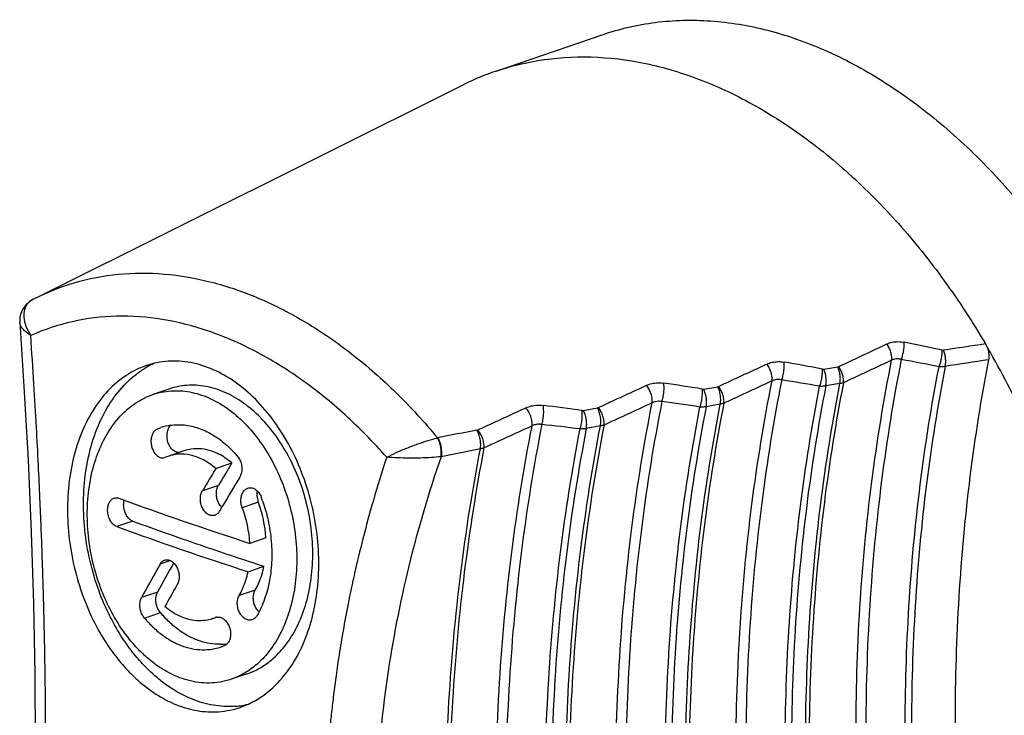
# Model space of a CAD drawing. Units: millimetres. Extents: x 0 to 210, y 0 to 297.
# Drawn here: x 132 to 155, y 119 to 135 of the extents above; entities that cross this region are included whole.
import ezdxf

# ---------------------------------------------------------------- set-up
doc = ezdxf.new("R2010")
doc.units = ezdxf.units.MM
doc.header["$LTSCALE"] = 19.36
doc.layers.get('0').update_dxf_attribs({"linetype": 'CONTINUOUS'})
doc.layers.add('BEZUGSACHSEN', color=7, linetype='CONTINUOUS')

msp = doc.modelspace()

# ---------------------------------------------------------------- linework, layer by layer
at = {"color": 7, "linetype": 'CONTINUOUS'}
msp.add_arc((145.0044, 128.0697), 6.1906, 108.87386, 116.53727, dxfattribs=at)
at = {"color": 9, "linetype": 'CONTINUOUS'}
for centre, radius, start, end in [((197.9432, -163.5966), 294.2522, 98.467324, 98.663067), ((200.0029, -165.6321), 296.1915, 98.800019, 99.001267)]:
    msp.add_arc(centre, radius, start, end, dxfattribs=at)
at = {"color": 7, "linetype": 'CONTINUOUS'}
for points, knots in [([(145.5475, 134.7982), (145.5668, 134.8048), (145.9928, 134.9481), (146.866, 135.1387), (148.1992, 135.1535), (149.5636, 134.9073), (150.9331, 134.4074), (152.2826, 133.6654), (153.588, 132.6964), (154.8257, 131.5189), (155.9735, 130.155), (157.0101, 128.6303), (157.9165, 126.9732), (158.6759, 125.2146), (159.2741, 123.3873), (159.6999, 121.5256), (159.9453, 119.6641), (160.0057, 117.8375), (159.8798, 116.0798), (159.5694, 114.4235), (159.0797, 112.8993), (158.4187, 111.5355), (157.597, 110.3582), (156.6282, 109.391), (155.6158, 108.7129), (154.9156, 108.41), (154.6082, 108.3048)], [0, 0, 0, 0, 0.0016508, 0.0364306, 0.0720538, 0.1092097, 0.1483997, 0.1899109, 0.2338246, 0.2800422, 0.3283174, 0.3782875, 0.4295034, 0.4814569, 0.5336062, 0.5854009, 0.6363064, 0.6858288, 0.7335411, 0.7791113, 0.8223324, 0.8631547, 0.9017168, 0.9383668, 0.9736659, 1, 1, 1, 1]), ([(143.0018, 133.9274), (143.227, 134.0044), (143.8598, 134.181), (144.9451, 134.3048), (146.2474, 134.2042), (147.5682, 133.8631), (148.8845, 133.2899), (150.1742, 132.496), (151.4156, 131.496), (152.5879, 130.3075), (153.6713, 128.951), (154.314, 127.9627), (154.6166, 127.4472)], [0, 0, 0, 0, 0.0497127, 0.1369705, 0.2270831, 0.321462, 0.421061, 0.5263554, 0.6373791, 0.7537876, 0.874928, 1, 1, 1, 1]), ([(154.6142, 127.4517), (154.6261, 127.4314), (154.6472, 127.3903), (154.6715, 127.3263), (154.6881, 127.2615), (154.6972, 127.1967), (154.6982, 127.1335), (154.6935, 127.0924), (154.6897, 127.0727)], [0, 0, 0, 0, 0.1792245, 0.3503465, 0.5203613, 0.6867398, 0.8472401, 1, 1, 1, 1]), ([(154.6142, 109.0658), (154.9471, 109.4052), (155.5651, 110.17), (156.3053, 111.4921), (156.8705, 112.9912), (157.2515, 114.6385), (157.4418, 116.4024), (157.4383, 118.2488), (157.2412, 120.1421), (156.8547, 122.0456), (156.2861, 123.9223), (155.5462, 125.7371), (154.9421, 126.8931), (154.6142, 127.4517)], [0, 0, 0, 0, 0.0728946, 0.1498385, 0.2314466, 0.3177515, 0.40844, 0.5029199, 0.6003855, 0.6998772, 0.8003375, 0.9006637, 1, 1, 1, 1]), ([(154.6897, 127.0727), (154.5118, 126.1565), (154.2161, 124.2866), (153.9534, 121.4245), (153.8669, 118.4841), (153.957, 115.4836), (154.2232, 112.4419), (154.5152, 110.4108), (154.6897, 109.3932)], [0, 0, 0, 0, 0.1575471, 0.3192837, 0.4848492, 0.6538201, 0.8257153, 1, 1, 1, 1])]:
    msp.add_open_spline(points, degree=3, knots=knots, dxfattribs=at)
at = {"layer": 'BEZUGSACHSEN', "color": 7, "linetype": 'CONTINUOUS'}
for p, q in [((143.0018, 133.9275), (145.5474, 134.7982)), ((132.0888, 128.5434), (142.2385, 133.6081)), ((132.0036, 128.5), (132.003, 128.4997)), ((131.6977, 127.9534), (131.6977, 127.9541)), ((135.2373, 126.3767), (134.8561, 126.2463)), ((134.9613, 125.4276), (135.0461, 125.4599)), ((135.5956, 124.9081), (135.2152, 124.778)), ((135.2158, 124.7781), (135.1422, 124.7501)), ((136.3477, 124.4915), (136.728, 124.6216)), ((137.5402, 122.8419), (137.1606, 122.7121)), ((137.115, 122.0387), (137.4942, 122.1684)), ((136.276, 120.9251), (136.3494, 120.9531)), ((136.478, 120.2544), (136.5626, 120.2866)), ((137.0951, 119.614), (136.717, 119.4847))]:
    msp.add_line(p, q, dxfattribs=at)
at = {"layer": 'BEZUGSACHSEN', "color": 9, "linetype": 'CONTINUOUS'}
for p, q in [((150.7786, 126.8514), (151.1138, 126.9055)), ((147.929, 126.3752), (148.2649, 126.4328)), ((151.1621, 126.505), (150.8281, 126.449)), ((148.3235, 126.017), (147.9888, 125.9577)), ((145.0731, 125.8699), (145.4098, 125.9309)), ((145.4793, 125.5004), (145.1439, 125.4376)), ((136.4118, 124.0892), (136.0319, 123.9593)), ((137.3585, 123.689), (136.9786, 123.559)), ((134.3802, 123.2407), (134.0009, 123.111)), ((135.2747, 122.3027), (135.0301, 122.219)), ((134.9683, 121.5558), (134.5897, 121.4264)), ((137.284, 121.6005), (136.9052, 121.4709)), ((134.6574, 120.9382), (135.0357, 121.0676)), ((136.3495, 120.9527), (136.3383, 120.9489))]:
    msp.add_line(p, q, dxfattribs=at)
at = {"layer": 'BEZUGSACHSEN', "color": 7, "linetype": 'CONTINUOUS'}
for points in [[(132.0035, 128.5), (131.9263, 128.4524), (131.8557, 128.3918), (131.7986, 128.3239), (131.7539, 128.249), (131.7216, 128.1681), (131.7021, 128.0813), (131.6962, 127.9882), (131.6977, 127.9534)], [(131.6977, 127.9541), (131.7975, 126.4364), (131.8936, 124.698), (131.9687, 122.9781), (132.0226, 121.2796), (132.055, 119.6058), (132.0658, 117.9603), (132.055, 116.3464), (132.0226, 114.7675), (131.9688, 113.227), (131.8941, 111.7281), (131.7986, 110.2736), (131.6978, 109.0318)]]:
    msp.add_lwpolyline(points, dxfattribs=at)
for centre, radius, start, end in [((134.8383, 123.0334), 6.1579, 116.51915, 117.41535), ((135.8083, 124.9936), 2.195, 119.84118, 121.46522), ((135.7739, 125.0549), 2.1247, 114.93789, 119.859), ((135.4669, 124.2289), 1.3009, 98.45725, 108.87042), ((223.5523, 72.6893), 101.1703, 149.115088, 149.465739), ((223.7332, 72.2793), 101.7956, 149.141988, 149.490301), ((224.3592, 71.669), 102.0498, 148.964772, 149.491635), ((137.7866, 123.8607), 0.4597, 175.30022, 182.04451), ((163.8331, 205.2427), 86.7336, 249.914221, 252.090044), ((137.8161, 123.8621), 0.4892, 182.08027, 200.71888), ((134.6608, 122.6674), 2.8846, 3.46701, 20.74026), ((133.8695, 122.4605), 3.8051, 19.3836, 20.80897), ((136.728, 123.8154), 0.3407, 220.86331, 226.26623), ((134.2808, 122.5361), 2.8852, 3.49645, 20.7654), ((162.9146, 201.1419), 82.9627, 249.882731, 251.130104), ((163.9512, 205.0476), 87.239, 249.92117, 252.084391), ((165.0129, 207.2416), 89.4133, 251.121928, 252.075123), ((216.4943, 76.443), 93.4444, 150.667672, 151.223685), ((216.1998, 76.9193), 92.6875, 150.722904, 151.211303), ((217.1194, 75.8387), 93.6948, 150.668807, 151.036761), ((137.6177, 121.347), 0.3549, 221.79261, 226.9714), ((136.4045, 120.7898), 0.1723, 99.83374, 108.66355), ((136.435, 121.628), 1.3141, 271.19293, 276.58614), ((136.4363, 121.6161), 1.3021, 276.59108, 278.24565), ((136.6525, 120.8695), 2.0315, 274.11016, 277.85333), ((136.6542, 120.855), 2.0169, 277.85956, 283.3708)]:
    msp.add_arc(centre, radius, start, end, dxfattribs=at)
at = {"layer": 'BEZUGSACHSEN', "color": 9, "linetype": 'CONTINUOUS'}
for centre, radius, start, end in [((132.1956, 128.129), 0.4179, 117.45613, 118.24138), ((144.8028, 87.1006), 41.1482, 77.67201, 78.95603), ((142.657, 84.4905), 43.1269, 79.19092, 80.41654), ((145.1252, 85.8832), 41.871, 78.44115, 79.68927), ((140.6355, 82.1675), 44.8, 80.67427, 81.85554), ((143.0191, 83.2582), 43.858, 79.93861, 81.13065), ((138.7277, 80.167), 46.1362, 82.13724, 83.28646), ((141.0341, 80.9304), 45.5312, 81.40104, 82.55056), ((139.1588, 78.9341), 46.86, 82.84325, 83.96215), ((198.2701, -166.8597), 297.5239, 100.794407, 100.978201), ((200.1554, -167.8646), 298.4165, 101.114512, 101.296454), ((141.7426, 124.3843), 0.3886, 96.32043, 97.16594)]:
    msp.add_arc(centre, radius, start, end, dxfattribs=at)
for points, knots in [([(132.0888, 128.5434), (132.3787, 128.688), (133.0142, 128.9387), (134.0437, 129.1366), (135.1464, 129.1389), (136.2732, 128.9414), (137.4057, 128.549), (138.5258, 127.9694), (139.6163, 127.2128), (140.66, 126.2919), (141.3015, 125.5917), (141.611, 125.2194)], [0, 0, 0, 0, 0.0893131, 0.1872164, 0.287487, 0.3917735, 0.5013006, 0.6168123, 0.7385849, 0.8664778, 1, 1, 1, 1]), ([(131.9979, 128.4971), (131.9556, 128.4744), (131.8735, 128.4104), (131.7981, 128.2617), (131.7876, 128.0718), (131.8421, 127.8589), (131.9137, 127.7177), (131.959, 127.6462)], [0, 0, 0, 0, 0.1502799, 0.3168907, 0.5071024, 0.734285, 1, 1, 1, 1]), ([(136.1828, 127.7496), (135.8233, 127.8726), (135.1, 128.0587), (134.0029, 128.1397), (132.9428, 128.0123), (132.2753, 127.7889), (131.959, 127.6462)], [0, 0, 0, 0, 0.2637306, 0.5154308, 0.7591668, 1, 1, 1, 1]), ([(131.959, 127.6462), (131.9035, 127.683), (131.8116, 127.7537), (131.7215, 127.8594), (131.6998, 127.9311), (131.6979, 127.9534)], [0, 0, 0, 0, 0.4846103, 0.8389888, 1, 1, 1, 1]), ([(131.959, 108.8413), (131.9859, 109.1546), (132.0336, 109.7515), (132.0932, 110.6035), (132.1402, 111.3702), (132.177, 112.0563), (132.2059, 112.6674), (132.2285, 113.2113), (132.2464, 113.698), (132.2607, 114.1394), (132.2724, 114.5465), (132.282, 114.929), (132.29, 115.2942), (132.2967, 115.6484), (132.3021, 115.9961), (132.3066, 116.3414), (132.31, 116.6869), (132.3125, 117.0345), (132.314, 117.3845), (132.3145, 117.7369), (132.314, 118.0906), (132.3125, 118.4449), (132.31, 118.7994), (132.3066, 119.1546), (132.3021, 119.5124), (132.2966, 119.8757), (132.29, 120.2488), (132.282, 120.6368), (132.2724, 121.0467), (132.2607, 121.4872), (132.2463, 121.9698), (132.2284, 122.5081), (132.2057, 123.1173), (132.1767, 123.812), (132.1398, 124.6049), (132.0927, 125.508), (132.0329, 126.5341), (131.9853, 127.2603), (131.9588, 127.6461)], [0, 0, 0, 0, 0.0501302, 0.095424, 0.1361327, 0.1725536, 0.2049232, 0.233646, 0.2593042, 0.282553, 0.3040327, 0.3242199, 0.3435288, 0.3622577, 0.3806726, 0.3989635, 0.4172949, 0.4357419, 0.4543521, 0.4730887, 0.4918997, 0.5107334, 0.52955, 0.548397, 0.5673516, 0.586587, 0.6063099, 0.6268137, 0.648438, 0.671661, 0.6970516, 0.7253856, 0.7575031, 0.7942137, 0.8361976, 0.8840103, 0.9383584, 1, 1, 1, 1]), ([(140.4067, 124.7569), (140.0962, 125.1094), (139.4535, 125.7674), (138.4089, 126.6153), (137.3229, 127.2878), (136.5626, 127.6198), (136.1828, 127.7496)], [0, 0, 0, 0, 0.2694382, 0.5263273, 0.7698271, 1, 1, 1, 1]), ([(151.1335, 126.9115), (151.26, 126.971), (151.5134, 127.0899), (151.8943, 127.2686), (152.1486, 127.3878), (152.2761, 127.4474)], [0, 0, 0, 0, 0.3322043, 0.6655365, 1, 1, 1, 1]), ([(152.3903, 127.0594), (152.3937, 127.0908), (152.3926, 127.1574), (152.3718, 127.2575), (152.3332, 127.3565), (152.2967, 127.4184), (152.276, 127.4474)], [0, 0, 0, 0, 0.2295436, 0.4800352, 0.7407523, 1, 1, 1, 1]), ([(152.2761, 127.4474), (152.3156, 127.4659), (152.4016, 127.4938), (152.541, 127.5066), (152.6366, 127.4964), (152.6853, 127.4868)], [0, 0, 0, 0, 0.3136522, 0.6435411, 1, 1, 1, 1]), ([(152.6195, 127.0781), (152.6321, 127.11), (152.6538, 127.1772), (152.676, 127.2811), (152.6875, 127.3853), (152.6876, 127.454), (152.6853, 127.4868)], [0, 0, 0, 0, 0.2470131, 0.506896, 0.7632353, 1, 1, 1, 1]), ([(153.515, 126.905), (153.5279, 126.9357), (153.5504, 127.0004), (153.5742, 127.1006), (153.5878, 127.2013), (153.5896, 127.268), (153.5883, 127.3001)], [0, 0, 0, 0, 0.2470735, 0.5064368, 0.7622974, 1, 1, 1, 1]), ([(153.5883, 127.3001), (153.5921, 127.2992), (153.5998, 127.298), (153.611, 127.2975), (153.6183, 127.2981), (153.6218, 127.2986)], [0, 0, 0, 0, 0.3510904, 0.6834761, 1, 1, 1, 1]), ([(153.6618, 126.9117), (153.6681, 126.9423), (153.6753, 127.0068), (153.6717, 127.1054), (153.6546, 127.2043), (153.6342, 127.2681), (153.6218, 127.2986)], [0, 0, 0, 0, 0.2377304, 0.4914672, 0.7494317, 1, 1, 1, 1]), ([(148.2847, 126.4388), (148.4111, 126.4978), (148.6644, 126.6159), (149.0451, 126.7933), (149.2993, 126.9116), (149.4266, 126.9709)], [0, 0, 0, 0, 0.3322804, 0.6656127, 1, 1, 1, 1]), ([(149.4266, 126.9709), (149.4662, 126.9893), (149.5525, 127.0174), (149.692, 127.0319), (149.788, 127.0238), (149.8369, 127.0155)], [0, 0, 0, 0, 0.3135132, 0.6443386, 1, 1, 1, 1]), ([(149.5509, 126.568), (149.5545, 126.6008), (149.5532, 126.6705), (149.5303, 126.7751), (149.4884, 126.8778), (149.4489, 126.9414), (149.4266, 126.9708)], [0, 0, 0, 0, 0.2300775, 0.4814682, 0.7423533, 1, 1, 1, 1]), ([(149.7812, 126.5917), (149.7933, 126.6251), (149.8138, 126.6953), (149.8337, 126.8035), (149.8425, 126.9113), (149.8404, 126.982), (149.8369, 127.0155)], [0, 0, 0, 0, 0.2475544, 0.5085882, 0.765202, 1, 1, 1, 1]), ([(151.1138, 126.9055), (151.1161, 126.9059), (151.1206, 126.9069), (151.1272, 126.9089), (151.1314, 126.9106), (151.1335, 126.9115)], [0, 0, 0, 0, 0.3391821, 0.6719852, 1, 1, 1, 1]), ([(151.1621, 126.505), (151.1684, 126.5368), (151.1751, 126.604), (151.1698, 126.7065), (151.1501, 126.8088), (151.1275, 126.8745), (151.1138, 126.9055)], [0, 0, 0, 0, 0.2379919, 0.4925401, 0.7507575, 1, 1, 1, 1]), ([(151.2466, 126.5271), (151.2499, 126.5582), (151.2486, 126.624), (151.228, 126.7231), (151.1898, 126.8212), (151.1539, 126.8827), (151.1335, 126.9115)], [0, 0, 0, 0, 0.2295093, 0.4795613, 0.7402608, 1, 1, 1, 1]), ([(152.3903, 127.0595), (152.2627, 127.0002), (152.0081, 126.8818), (151.6269, 126.7043), (151.3732, 126.5861), (151.2466, 126.5271)], [0, 0, 0, 0, 0.3344184, 0.6677508, 1, 1, 1, 1]), ([(152.3903, 108.6009), (152.2041, 109.6639), (151.8923, 111.7858), (151.6082, 114.9638), (151.5119, 118.0983), (151.6042, 121.1688), (151.8846, 124.1551), (152.2003, 126.1048), (152.3903, 127.0595)], [0, 0, 0, 0, 0.1744406, 0.3464533, 0.5154868, 0.681038, 0.8426658, 1, 1, 1, 1]), ([(152.6195, 127.0781), (152.4304, 126.1262), (152.1162, 124.1823), (151.8371, 121.2051), (151.7451, 118.1443), (151.841, 115.0198), (152.1239, 111.8518), (152.4342, 109.7367), (152.6195, 108.677)], [0, 0, 0, 0, 0.157363, 0.3189966, 0.4845438, 0.6535671, 0.8255674, 1, 1, 1, 1]), ([(152.6195, 127.0781), (152.5931, 127.0863), (152.5401, 127.0965), (152.4608, 127.0903), (152.4124, 127.0718), (152.3903, 127.0595)], [0, 0, 0, 0, 0.3516035, 0.6776184, 1, 1, 1, 1]), ([(153.515, 109.0489), (153.3385, 110.0768), (153.0429, 112.1284), (152.7735, 115.2008), (152.6823, 118.2314), (152.7699, 121.2012), (153.0357, 124.0916), (153.335, 125.9799), (153.515, 126.905)], [0, 0, 0, 0, 0.1743124, 0.3462221, 0.5151947, 0.6807566, 0.842478, 1, 1, 1, 1]), ([(153.6618, 126.9117), (153.4822, 125.9882), (153.1836, 124.1032), (152.9183, 121.218), (152.8309, 118.2536), (152.922, 115.2287), (153.1908, 112.1622), (153.4857, 110.1146), (153.6618, 109.0887)], [0, 0, 0, 0, 0.1575435, 0.3192753, 0.4848355, 0.6538089, 0.8257082, 1, 1, 1, 1]), ([(153.6618, 126.9117), (153.6463, 126.9091), (153.6145, 126.9052), (153.5654, 126.9031), (153.532, 126.904), (153.515, 126.905)], [0, 0, 0, 0, 0.3198965, 0.6536521, 1, 1, 1, 1]), ([(150.6812, 126.4417), (150.6937, 126.4739), (150.7151, 126.5416), (150.7367, 126.6461), (150.7476, 126.7506), (150.7474, 126.8194), (150.7449, 126.8522)], [0, 0, 0, 0, 0.2474893, 0.5079432, 0.7640969, 1, 1, 1, 1]), ([(150.7449, 126.8522), (150.7488, 126.8514), (150.7564, 126.8504), (150.7677, 126.8501), (150.775, 126.8508), (150.7786, 126.8514)], [0, 0, 0, 0, 0.3497757, 0.6824077, 1, 1, 1, 1]), ([(150.8281, 126.449), (150.8344, 126.481), (150.841, 126.5485), (150.8355, 126.6516), (150.8154, 126.7543), (150.7924, 126.8202), (150.7786, 126.8514)], [0, 0, 0, 0, 0.2380317, 0.4926954, 0.750946, 1, 1, 1, 1]), ([(145.4295, 125.9371), (145.5559, 125.9957), (145.8091, 126.1131), (146.1895, 126.2893), (146.4435, 126.4069), (146.5707, 126.4657)], [0, 0, 0, 0, 0.3323481, 0.6656805, 1, 1, 1, 1]), ([(146.5707, 126.4657), (146.6105, 126.4842), (146.697, 126.5126), (146.8367, 126.5288), (146.9331, 126.5227), (146.9823, 126.5156)], [0, 0, 0, 0, 0.3132523, 0.6449045, 1, 1, 1, 1]), ([(146.706, 126.0484), (146.7098, 126.0827), (146.708, 126.1557), (146.683, 126.2647), (146.6375, 126.3709), (146.5948, 126.436), (146.5707, 126.4657)], [0, 0, 0, 0, 0.2307547, 0.4831392, 0.7441577, 1, 1, 1, 1]), ([(146.9372, 126.0773), (146.9489, 126.1121), (146.968, 126.1854), (146.9853, 126.2978), (146.9912, 126.409), (146.987, 126.4816), (146.9823, 126.5156)], [0, 0, 0, 0, 0.2482899, 0.5106083, 0.7674581, 1, 1, 1, 1]), ([(148.2649, 126.4328), (148.2672, 126.4332), (148.2718, 126.4341), (148.2784, 126.4362), (148.2826, 126.4379), (148.2847, 126.4388)], [0, 0, 0, 0, 0.3397933, 0.6726937, 1, 1, 1, 1]), ([(148.3235, 126.017), (148.3297, 126.0503), (148.3358, 126.1206), (148.3284, 126.2275), (148.3056, 126.3335), (148.2802, 126.4011), (148.2649, 126.4328)], [0, 0, 0, 0, 0.2384303, 0.4940028, 0.7524774, 1, 1, 1, 1]), ([(148.408, 126.0392), (148.4115, 126.0718), (148.41, 126.1408), (148.3873, 126.2444), (148.3458, 126.3463), (148.3067, 126.4095), (148.2847, 126.4388)], [0, 0, 0, 0, 0.2300184, 0.4809353, 0.7418201, 1, 1, 1, 1]), ([(149.5509, 126.568), (149.4235, 126.5091), (149.1691, 126.3915), (148.7881, 126.2153), (148.5346, 126.0979), (148.408, 126.0392)], [0, 0, 0, 0, 0.3343427, 0.6676752, 1, 1, 1, 1]), ([(149.5509, 107.8174), (149.3621, 108.8972), (149.0459, 111.0525), (148.7576, 114.2807), (148.66, 117.4647), (148.7536, 120.5837), (149.0381, 123.6174), (149.3582, 125.5981), (149.5509, 126.568)], [0, 0, 0, 0, 0.1744306, 0.3464352, 0.5154642, 0.6810163, 0.8426512, 1, 1, 1, 1]), ([(149.7812, 126.5917), (149.5891, 125.6241), (149.27, 123.6481), (148.9865, 120.6218), (148.8932, 117.5106), (148.9905, 114.3347), (149.2778, 111.1147), (149.5929, 108.9647), (149.7812, 107.8876)], [0, 0, 0, 0, 0.1573716, 0.3190093, 0.4845568, 0.6535773, 0.8255728, 1, 1, 1, 1]), ([(149.7811, 126.5918), (149.7545, 126.5988), (149.7012, 126.6069), (149.6219, 126.5991), (149.5732, 126.5803), (149.5509, 126.568)], [0, 0, 0, 0, 0.3490417, 0.6766969, 1, 1, 1, 1]), ([(150.6812, 108.2335), (150.5008, 109.2817), (150.1987, 111.3739), (149.9233, 114.5071), (149.8301, 117.5976), (149.9196, 120.626), (150.1914, 123.5732), (150.4972, 125.4985), (150.6812, 126.4417)], [0, 0, 0, 0, 0.1743255, 0.3462473, 0.5152274, 0.6807893, 0.8425005, 1, 1, 1, 1]), ([(150.8281, 126.449), (150.6445, 125.5073), (150.3393, 123.5852), (150.0681, 120.643), (149.9788, 117.6198), (150.0719, 114.5348), (150.3466, 111.4073), (150.6481, 109.3189), (150.8281, 108.2727)], [0, 0, 0, 0, 0.1575217, 0.3192427, 0.4848017, 0.6537818, 0.8256931, 1, 1, 1, 1]), ([(151.1621, 108.3671), (150.9825, 109.4113), (150.6817, 111.4954), (150.4075, 114.6164), (150.3147, 117.6949), (150.4038, 120.7116), (150.6744, 123.6475), (150.9789, 125.5654), (151.1621, 126.505)], [0, 0, 0, 0, 0.1743265, 0.3462452, 0.5152213, 0.6807808, 0.8424934, 1, 1, 1, 1]), ([(151.2466, 126.5271), (151.0634, 125.5876), (150.7589, 123.6699), (150.4883, 120.7344), (150.3992, 117.7181), (150.492, 114.6399), (150.7662, 111.5194), (151.067, 109.4357), (151.2466, 108.3917)], [0, 0, 0, 0, 0.1575121, 0.3192275, 0.4847888, 0.6537694, 0.8256841, 1, 1, 1, 1]), ([(150.8281, 126.449), (150.8126, 126.4464), (150.7807, 126.4424), (150.7316, 126.44), (150.6982, 126.4408), (150.6812, 126.4417)], [0, 0, 0, 0, 0.3200859, 0.6539254, 1, 1, 1, 1]), ([(151.2466, 126.5271), (151.2378, 126.5239), (151.2197, 126.5179), (151.1915, 126.5105), (151.172, 126.5067), (151.1621, 126.505)], [0, 0, 0, 0, 0.3211863, 0.6544311, 1, 1, 1, 1]), ([(147.8418, 125.9497), (147.8538, 125.9834), (147.8739, 126.0542), (147.8932, 126.163), (147.9013, 126.2711), (147.8989, 126.3419), (147.8952, 126.3754)], [0, 0, 0, 0, 0.2480916, 0.5097641, 0.7661728, 1, 1, 1, 1]), ([(147.8952, 126.3754), (147.8991, 126.3747), (147.9068, 126.3739), (147.9181, 126.3738), (147.9254, 126.3746), (147.929, 126.3752)], [0, 0, 0, 0, 0.3486808, 0.6815287, 1, 1, 1, 1]), ([(147.9888, 125.9577), (147.9951, 125.9911), (148.0011, 126.0618), (147.9934, 126.1692), (147.9702, 126.2757), (147.9444, 126.3435), (147.929, 126.3752)], [0, 0, 0, 0, 0.2384838, 0.4941868, 0.7526925, 1, 1, 1, 1]), ([(143.7085, 125.9317), (143.7484, 125.95), (143.8351, 125.9788), (143.9749, 125.9968), (144.0718, 125.9927), (144.1212, 125.9869)], [0, 0, 0, 0, 0.3128742, 0.6452581, 1, 1, 1, 1]), ([(144.0878, 125.5342), (144.0987, 125.5706), (144.1164, 125.647), (144.1309, 125.7636), (144.1338, 125.8781), (144.1272, 125.9524), (144.1212, 125.9869)], [0, 0, 0, 0, 0.249239, 0.5129905, 0.7700341, 1, 1, 1, 1]), ([(146.706, 126.0484), (146.5787, 125.9899), (146.3245, 125.8729), (145.9438, 125.6977), (145.6903, 125.581), (145.5638, 125.5227)], [0, 0, 0, 0, 0.3342757, 0.6676082, 1, 1, 1, 1]), ([(146.706, 107.0658), (146.5157, 108.1589), (146.197, 110.3407), (145.9066, 113.6084), (145.8082, 116.8313), (145.9026, 119.9888), (146.1892, 123.0603), (146.5118, 125.0661), (146.706, 126.0484)], [0, 0, 0, 0, 0.1744055, 0.3463895, 0.5154021, 0.6809565, 0.8426115, 1, 1, 1, 1]), ([(146.9372, 126.0773), (146.7435, 125.0967), (146.4216, 123.0944), (146.1356, 120.0284), (146.0414, 116.8769), (146.1396, 113.6601), (146.4294, 110.3988), (146.7474, 108.2212), (146.9372, 107.1303)], [0, 0, 0, 0, 0.1574136, 0.3190775, 0.4846265, 0.6536368, 0.82561, 1, 1, 1, 1]), ([(146.9372, 126.0773), (146.9104, 126.0831), (146.8566, 126.0892), (146.7773, 126.0797), (146.7285, 126.0607), (146.706, 126.0484)], [0, 0, 0, 0, 0.3470815, 0.6761905, 1, 1, 1, 1]), ([(147.9888, 125.9577), (147.8024, 125.0007), (147.4927, 123.0476), (147.2175, 120.0579), (147.1269, 116.9861), (147.2213, 113.8516), (147.5002, 110.6739), (147.8061, 108.552), (147.9888, 107.489)], [0, 0, 0, 0, 0.157533, 0.3192595, 0.4848192, 0.6537958, 0.8257009, 1, 1, 1, 1]), ([(148.3235, 107.5796), (148.141, 108.641), (147.8355, 110.7594), (147.557, 113.9319), (147.4627, 117.0612), (147.5533, 120.1277), (147.8281, 123.1122), (148.1374, 125.0618), (148.3235, 126.017)], [0, 0, 0, 0, 0.1743208, 0.3462354, 0.5152096, 0.6807698, 0.8424862, 1, 1, 1, 1]), ([(148.408, 126.0392), (148.2219, 125.0841), (147.9126, 123.1347), (147.6378, 120.1506), (147.5472, 117.0844), (147.6415, 113.9555), (147.92, 110.7834), (148.2255, 108.6653), (148.408, 107.6041)], [0, 0, 0, 0, 0.1575195, 0.3192386, 0.4848004, 0.6537787, 0.8256893, 1, 1, 1, 1]), ([(147.9888, 125.9577), (147.9733, 125.955), (147.9414, 125.9509), (147.8922, 125.9483), (147.8588, 125.9489), (147.8418, 125.9497)], [0, 0, 0, 0, 0.3202247, 0.654134, 1, 1, 1, 1]), ([(148.408, 126.0392), (148.3992, 126.036), (148.3811, 126.03), (148.3528, 126.0226), (148.3334, 126.0187), (148.3235, 126.017)], [0, 0, 0, 0, 0.3211004, 0.6543984, 1, 1, 1, 1]), ([(142.568, 125.4059), (142.6943, 125.4642), (142.9474, 125.5809), (143.3276, 125.7562), (143.5814, 125.8731), (143.7085, 125.9317)], [0, 0, 0, 0, 0.3324077, 0.6657401, 1, 1, 1, 1]), ([(143.8555, 125.5002), (143.8595, 125.536), (143.8572, 125.6122), (143.8297, 125.7257), (143.7805, 125.8354), (143.7344, 125.9018), (143.7085, 125.9317)], [0, 0, 0, 0, 0.231555, 0.4847059, 0.7458548, 1, 1, 1, 1]), ([(144.9968, 125.4291), (145.0082, 125.4642), (145.027, 125.5381), (145.0436, 125.6513), (145.0488, 125.7629), (145.0441, 125.8355), (145.0391, 125.8695)], [0, 0, 0, 0, 0.2488976, 0.5119303, 0.7685525, 1, 1, 1, 1]), ([(145.0391, 125.8695), (145.043, 125.869), (145.0508, 125.8682), (145.0621, 125.8684), (145.0695, 125.8693), (145.0731, 125.8699)], [0, 0, 0, 0, 0.3477763, 0.6808152, 1, 1, 1, 1]), ([(145.1439, 125.4376), (145.1501, 125.4726), (145.1554, 125.5464), (145.1454, 125.6582), (145.1188, 125.7683), (145.0901, 125.8378), (145.0731, 125.8699)], [0, 0, 0, 0, 0.2391199, 0.4959794, 0.7546988, 1, 1, 1, 1]), ([(145.4098, 125.9309), (145.4121, 125.9314), (145.4166, 125.9324), (145.4232, 125.9344), (145.4275, 125.9361), (145.4295, 125.9371)], [0, 0, 0, 0, 0.3404091, 0.673398, 1, 1, 1, 1]), ([(145.4793, 125.5004), (145.4855, 125.5351), (145.4908, 125.6086), (145.4811, 125.7199), (145.4549, 125.8296), (145.4266, 125.8988), (145.4098, 125.9309)], [0, 0, 0, 0, 0.2390376, 0.4957538, 0.7544495, 1, 1, 1, 1]), ([(145.5638, 125.5227), (145.5675, 125.5567), (145.5656, 125.6291), (145.5407, 125.7372), (145.4956, 125.8427), (145.4533, 125.9074), (145.4295, 125.9371)], [0, 0, 0, 0, 0.2306717, 0.482548, 0.7435844, 1, 1, 1, 1]), ([(147.8418, 107.4505), (147.6587, 108.5155), (147.3522, 110.641), (147.0728, 113.8241), (146.9782, 116.9639), (147.069, 120.0408), (147.3447, 123.0352), (147.6551, 124.9914), (147.8418, 125.9497)], [0, 0, 0, 0, 0.174316, 0.3462313, 0.5152086, 0.680772, 0.8424894, 1, 1, 1, 1]), ([(143.8555, 125.5002), (143.7283, 125.442), (143.4743, 125.3256), (143.0938, 125.1513), (142.8405, 125.0351), (142.714, 124.9771)], [0, 0, 0, 0, 0.334217, 0.6675495, 1, 1, 1, 1]), ([(143.8555, 106.3467), (143.6649, 107.4494), (143.3459, 109.6504), (143.0552, 112.9467), (142.9567, 116.198), (143.0513, 119.3837), (143.3382, 122.4836), (143.6611, 124.5084), (143.8555, 125.5002)], [0, 0, 0, 0, 0.1743532, 0.3462952, 0.5152849, 0.6808433, 0.8425357, 1, 1, 1, 1]), ([(144.0878, 125.5342), (143.8936, 124.5435), (143.5709, 122.5212), (143.2843, 119.4252), (143.1899, 116.2435), (143.2882, 112.9965), (143.5787, 109.7046), (143.8974, 107.5065), (144.0878, 106.4053)], [0, 0, 0, 0, 0.1574835, 0.319182, 0.4847346, 0.6537237, 0.825658, 1, 1, 1, 1]), ([(144.0877, 125.5342), (144.0606, 125.5389), (144.0065, 125.543), (143.9271, 125.5318), (143.8781, 125.5125), (143.8555, 125.5002)], [0, 0, 0, 0, 0.3456818, 0.6760832, 1, 1, 1, 1]), ([(145.4793, 106.8245), (145.2952, 107.8996), (144.987, 110.0452), (144.7061, 113.2583), (144.611, 116.4277), (144.7023, 119.5338), (144.9796, 122.5571), (145.2915, 124.5325), (145.4793, 125.5004)], [0, 0, 0, 0, 0.1742931, 0.3461859, 0.5151485, 0.6807111, 0.8424471, 1, 1, 1, 1]), ([(145.5638, 125.5227), (145.3761, 124.5549), (145.064, 122.5797), (144.7868, 119.5567), (144.6955, 116.4509), (144.7906, 113.2818), (145.0715, 110.0691), (145.3797, 107.9239), (145.5638, 106.849)], [0, 0, 0, 0, 0.1575588, 0.3192973, 0.4848612, 0.6538277, 0.8257164, 1, 1, 1, 1]), ([(145.5638, 125.5227), (145.555, 125.5194), (145.5369, 125.5134), (145.5086, 125.506), (145.4892, 125.5021), (145.4793, 125.5004)], [0, 0, 0, 0, 0.3210005, 0.6543453, 1, 1, 1, 1]), ([(142.5482, 125.3997), (142.5505, 125.4001), (142.5551, 125.4012), (142.5617, 125.4032), (142.5659, 125.405), (142.568, 125.4059)], [0, 0, 0, 0, 0.3410336, 0.6741037, 1, 1, 1, 1]), ([(142.6295, 124.9547), (142.6356, 124.9909), (142.64, 125.0676), (142.6278, 125.1834), (142.5981, 125.2965), (142.5667, 125.3673), (142.5482, 125.3997)], [0, 0, 0, 0, 0.2398278, 0.4978194, 0.7566968, 1, 1, 1, 1]), ([(142.714, 124.9771), (142.7179, 125.0127), (142.7155, 125.0884), (142.6882, 125.201), (142.6393, 125.31), (142.5936, 125.3761), (142.568, 125.4059)], [0, 0, 0, 0, 0.2314797, 0.4844182, 0.7455691, 1, 1, 1, 1]), ([(144.9968, 106.7001), (144.8123, 107.7781), (144.5033, 109.9298), (144.2218, 113.152), (144.1265, 116.3304), (144.218, 119.4454), (144.4959, 122.4774), (144.8086, 124.4584), (144.9968, 125.4291)], [0, 0, 0, 0, 0.1742848, 0.346176, 0.5151408, 0.6807072, 0.8424465, 1, 1, 1, 1]), ([(145.1439, 125.4376), (144.9561, 124.4683), (144.6439, 122.4902), (144.3665, 119.4628), (144.2751, 116.3526), (144.3703, 113.1792), (144.6514, 109.9622), (144.9598, 107.8141), (145.1439, 106.7378)], [0, 0, 0, 0, 0.1575759, 0.3193237, 0.4848857, 0.6538493, 0.8257306, 1, 1, 1, 1]), ([(145.1439, 125.4376), (145.1284, 125.4349), (145.0964, 125.4307), (145.0473, 125.4279), (145.0138, 125.4283), (144.9968, 125.4291)], [0, 0, 0, 0, 0.3203261, 0.6542929, 1, 1, 1, 1]), ([(140.4067, 124.7569), (140.4816, 124.7958), (140.6398, 124.8736), (140.8875, 124.9778), (141.1409, 125.0731), (141.3823, 125.1538), (141.5378, 125.1998), (141.611, 125.2194)], [0, 0, 0, 0, 0.1958281, 0.4091556, 0.6235831, 0.8241473, 1, 1, 1, 1]), ([(141.6127, 125.2198), (141.6325, 125.1876), (141.6664, 125.1166), (141.6968, 125.0019), (141.71, 124.8849), (141.7058, 124.8072), (141.6998, 124.7705)], [0, 0, 0, 0, 0.2437773, 0.5026878, 0.760428, 1, 1, 1, 1]), ([(141.6941, 124.7698), (141.7002, 124.8066), (141.7045, 124.8843), (141.692, 125.0015), (141.6612, 125.1153), (141.6308, 125.187), (141.6127, 125.2198)], [0, 0, 0, 0, 0.2407192, 0.4993261, 0.7583826, 1, 1, 1, 1]), ([(142.6295, 106.1024), (142.445, 107.1874), (142.1362, 109.3529), (141.8547, 112.5955), (141.7595, 115.7943), (141.851, 118.9296), (142.1288, 121.9821), (142.4414, 123.977), (142.6295, 124.9547)], [0, 0, 0, 0, 0.1742442, 0.3460981, 0.5150398, 0.6806065, 0.8423773, 1, 1, 1, 1]), ([(142.714, 124.9771), (142.5259, 123.9995), (142.2133, 122.0048), (141.9355, 118.9525), (141.8439, 115.8175), (141.9392, 112.619), (142.2207, 109.3768), (142.5296, 107.2116), (142.714, 106.1267)], [0, 0, 0, 0, 0.1576286, 0.3194018, 0.4849695, 0.6539149, 0.8257649, 1, 1, 1, 1]), ([(142.714, 124.9771), (142.7053, 124.9739), (142.6871, 124.9678), (142.6589, 124.9604), (142.6394, 124.9564), (142.6295, 124.9547)], [0, 0, 0, 0, 0.3208877, 0.6542732, 1, 1, 1, 1]), ([(140.4067, 124.7569), (140.2947, 124.4178), (140.0952, 123.7744), (139.8445, 122.8548), (139.6478, 122.0352), (139.4938, 121.3078), (139.3735, 120.6644), (139.2793, 120.0955), (139.2049, 119.5889), (139.1453, 119.1318), (139.0969, 118.7119), (139.0571, 118.3189), (139.024, 117.945), (138.9965, 117.5837), (138.9738, 117.23), (138.9555, 116.8799), (138.9413, 116.5307), (138.9311, 116.1805), (138.925, 115.8288), (138.9229, 115.4759), (138.925, 115.1227), (138.9311, 114.77), (138.9413, 114.4181), (138.9555, 114.0666), (138.9738, 113.7135), (138.9965, 113.356), (139.024, 112.9901), (139.0571, 112.6107), (139.097, 112.2112), (139.1454, 111.7832), (139.2049, 111.3161), (139.2794, 110.7972), (139.3736, 110.2125), (139.494, 109.5492), (139.6481, 108.7963), (139.8449, 107.9441), (140.0957, 106.983), (140.2951, 106.3086), (140.4069, 105.9521)], [0, 0, 0, 0, 0.0560506, 0.1056923, 0.1495826, 0.1883221, 0.2223696, 0.2523025, 0.2788351, 0.3027182, 0.3246579, 0.345173, 0.3647054, 0.3835711, 0.4020474, 0.4203307, 0.4385894, 0.4569004, 0.4753129, 0.493792, 0.5122887, 0.5307546, 0.5491536, 0.5675349, 0.585976, 0.6046471, 0.6237487, 0.643564, 0.6644187, 0.6867694, 0.7111571, 0.7383178, 0.7690453, 0.804102, 0.8441277, 0.8896501, 0.9413544, 1, 1, 1, 1]), ([(141.6999, 124.7705), (141.4021, 123.9175), (140.8887, 122.1822), (140.374, 119.5161), (140.1168, 116.8059), (140.1177, 114.0678), (140.3768, 111.3176), (140.8927, 108.572), (141.4039, 106.7687), (141.7001, 105.8744)], [0, 0, 0, 0, 0.1409273, 0.2817114, 0.4228652, 0.5648615, 0.7081313, 0.8530629, 1, 1, 1, 1]), ([(141.6941, 124.7698), (141.6189, 124.7612), (141.4575, 124.7475), (141.2037, 124.7364), (140.9338, 124.7338), (140.6661, 124.7398), (140.4905, 124.7499), (140.4067, 124.7569)], [0, 0, 0, 0, 0.1762351, 0.3767792, 0.5909614, 0.8042687, 1, 1, 1, 1])]:
    msp.add_open_spline(points, degree=3, knots=knots, dxfattribs=at)
at = {"layer": 'BEZUGSACHSEN', "color": 7, "linetype": 'CONTINUOUS'}
for points, knots in [([(134.6979, 126.932), (134.6367, 126.911), (134.4077, 126.8205), (134.0335, 126.5884), (133.6258, 126.1758), (133.292, 125.6571), (133.0415, 125.0498), (132.8812, 124.3735), (132.8159, 123.6499), (132.8471, 122.9024), (132.9727, 122.1594), (133.1807, 121.4635), (133.4443, 120.8566), (133.73, 120.3597), (134.0141, 119.9666), (134.2871, 119.6577), (134.5469, 119.4134), (134.7983, 119.2165), (135.0461, 119.0565), (135.2919, 118.929), (135.458, 118.8624), (135.5399, 118.8344)], [0, 0, 0, 0, 0.0196347, 0.0745543, 0.1325518, 0.1945764, 0.2609377, 0.3313677, 0.4051358, 0.4811788, 0.5582356, 0.633693, 0.7014499, 0.7589937, 0.807627, 0.848712, 0.8841336, 0.9159237, 0.9456749, 0.9737043, 1, 1, 1, 1]), ([(136.0876, 126.9152), (135.9143, 126.9745), (135.5594, 127.0539), (135.0838, 127.039), (134.8033, 126.968), (134.6979, 126.932)], [0, 0, 0, 0, 0.3890456, 0.7642518, 1, 1, 1, 1]), ([(136.9253, 118.8162), (136.9933, 118.8392), (137.1745, 118.9117), (137.4712, 119.0819), (137.8134, 119.3697), (138.1484, 119.7803), (138.4391, 120.3132), (138.6549, 120.9438), (138.7802, 121.6394), (138.8098, 122.3746), (138.7431, 123.1259), (138.5821, 123.8688), (138.3321, 124.5795), (138.0013, 125.2352), (137.6001, 125.8152), (137.1407, 126.3013), (136.6378, 126.6775), (136.2713, 126.8524), (136.0876, 126.9152)], [0, 0, 0, 0, 0.0218028, 0.0591804, 0.1035028, 0.156975, 0.2193288, 0.2870618, 0.3587228, 0.4334576, 0.5101203, 0.5874068, 0.6639742, 0.7385504, 0.8100375, 0.8776452, 0.9409625, 1, 1, 1, 1]), ([(135.9177, 118.9637), (135.8355, 118.9918), (135.6687, 119.0586), (135.4226, 119.1866), (135.1748, 119.3468), (134.9236, 119.5437), (134.6639, 119.7882), (134.391, 120.0974), (134.107, 120.4909), (133.8217, 120.9882), (133.5586, 121.5955), (133.3512, 122.2915), (133.2262, 123.0346), (133.1957, 123.7821), (133.2617, 124.5055), (133.4225, 125.1817), (133.6736, 125.7888), (134.0078, 126.3072), (134.3524, 126.6555), (134.5845, 126.8181), (134.6625, 126.8658)], [0, 0, 0, 0, 0.0277059, 0.0571894, 0.0883513, 0.1216741, 0.1588534, 0.2019574, 0.25299, 0.3133682, 0.3844571, 0.4636016, 0.5444104, 0.6241585, 0.7015239, 0.7753909, 0.8449934, 0.9100507, 0.9708869, 1, 1, 1, 1]), ([(136.3964, 126.363), (136.2502, 126.413), (135.9506, 126.4797), (135.5542, 126.4653), (135.3225, 126.4058), (135.2382, 126.3769)], [0, 0, 0, 0, 0.3937149, 0.7736151, 1, 1, 1, 1]), ([(135.5588, 119.4987), (135.4719, 119.5284), (135.2985, 119.6008), (135.0483, 119.7424), (134.8036, 119.9194), (134.5626, 120.1352), (134.3227, 120.3982), (134.0823, 120.7216), (133.8443, 121.1226), (133.6214, 121.6141), (133.4393, 122.1869), (133.3235, 122.8088), (133.2873, 123.4409), (133.3336, 124.0546), (133.4613, 124.63), (133.6666, 125.148), (133.9435, 125.5916), (134.2844, 125.9455), (134.603, 126.148), (134.8007, 126.2273), (134.857, 126.2466)], [0, 0, 0, 0, 0.0335279, 0.0683302, 0.10469, 0.1435277, 0.1861792, 0.234387, 0.2903136, 0.3560317, 0.4309152, 0.5090759, 0.5862748, 0.6612903, 0.7329755, 0.8005405, 0.863662, 0.9226164, 0.9783496, 1, 1, 1, 1]), ([(134.857, 126.2466), (134.9414, 126.2754), (135.1731, 126.3349), (135.5695, 126.3492), (135.8689, 126.2825), (136.015, 126.2326)], [0, 0, 0, 0, 0.2266654, 0.60645, 1, 1, 1, 1]), ([(136.015, 126.2326), (136.1702, 126.1795), (136.4798, 126.0312), (136.9039, 125.7114), (137.2903, 125.298), (137.6264, 124.805), (137.9018, 124.2482), (138.1076, 123.6456), (138.2368, 123.0171), (138.2852, 122.3835), (138.2511, 121.7656), (138.1356, 121.1839), (137.9443, 120.6629), (137.6939, 120.2314), (137.4133, 119.9057), (137.13, 119.6791), (136.8957, 119.5519), (136.7578, 119.4986), (136.7143, 119.4838)], [0, 0, 0, 0, 0.0598603, 0.1241315, 0.1927762, 0.2653789, 0.3410957, 0.4187706, 0.4970707, 0.5745991, 0.6500144, 0.7221598, 0.7902203, 0.8515856, 0.9031849, 0.9461723, 0.9832474, 1, 1, 1, 1]), ([(137.0924, 119.6131), (137.136, 119.6279), (137.2739, 119.6812), (137.5084, 119.8085), (137.7919, 120.0352), (138.0727, 120.361), (138.3233, 120.7927), (138.5149, 121.3138), (138.6307, 121.8957), (138.6651, 122.5137), (138.6169, 123.1476), (138.4879, 123.7762), (138.2824, 124.3789), (138.0071, 124.9358), (137.6711, 125.4288), (137.2848, 125.8421), (136.8609, 126.1618), (136.5515, 126.31), (136.3964, 126.363)], [0, 0, 0, 0, 0.0167657, 0.0538536, 0.0968585, 0.1484804, 0.2098686, 0.2779471, 0.3501106, 0.4255389, 0.5030745, 0.5813742, 0.659042, 0.7347458, 0.80733, 0.875959, 0.940189, 1, 1, 1, 1]), ([(135.495, 124.8733), (135.4842, 124.8716), (135.4468, 124.8691), (135.3813, 124.8873), (135.3099, 124.941), (135.2513, 125.0201), (135.2099, 125.1181), (135.1897, 125.2268), (135.1933, 125.336), (135.221, 125.4348), (135.2571, 125.492), (135.28, 125.5152), (135.2814, 125.5165)], [0, 0, 0, 0, 0.0393982, 0.1342036, 0.2402008, 0.3588456, 0.4884167, 0.624077, 0.7580185, 0.8825412, 0.9931354, 1, 1, 1, 1]), ([(135.2755, 125.5157), (135.3843, 125.5318), (135.61, 125.536), (135.9485, 125.4589), (136.279, 125.3026), (136.5923, 125.0728), (136.7784, 124.8811), (136.8666, 124.776)], [0, 0, 0, 0, 0.1797552, 0.3663485, 0.5640356, 0.7751205, 1, 1, 1, 1]), ([(134.9613, 125.4276), (134.937, 125.4174), (134.8896, 125.3827), (134.8403, 125.3043), (134.8128, 125.2055), (134.8094, 125.0963), (134.8297, 124.9877), (134.8712, 124.8897), (134.9299, 124.8107), (135.0014, 124.7571), (135.076, 124.7365), (135.123, 124.7436), (135.1422, 124.7501)], [0, 0, 0, 0, 0.085452, 0.1841012, 0.2949798, 0.4142569, 0.5350668, 0.6504414, 0.7560992, 0.8505148, 0.9347946, 1, 1, 1, 1]), ([(136.3477, 124.4915), (136.2585, 124.5685), (136.0713, 124.7), (135.7607, 124.8187), (135.4684, 124.8411), (135.2897, 124.8033), (135.2158, 124.7781)], [0, 0, 0, 0, 0.2897446, 0.5570934, 0.8085142, 1, 1, 1, 1]), ([(136.2559, 124.9002), (136.1763, 124.9274), (136.0133, 124.9645), (135.7876, 124.9603), (135.651, 124.927), (135.5959, 124.9081)], [0, 0, 0, 0, 0.3763696, 0.7401967, 1, 1, 1, 1]), ([(136.728, 124.6216), (136.6796, 124.6633), (136.5803, 124.74), (136.422, 124.8341), (136.3113, 124.8812), (136.2559, 124.9002)], [0, 0, 0, 0, 0.3478029, 0.6811849, 1, 1, 1, 1]), ([(136.8666, 124.776), (136.8886, 124.7498), (136.9264, 124.6891), (136.9608, 124.5868), (136.9723, 124.4783), (136.9598, 124.3739), (136.9345, 124.31), (136.9178, 124.2823)], [0, 0, 0, 0, 0.195945, 0.4035523, 0.6131798, 0.8147287, 1, 1, 1, 1]), ([(136.4704, 123.5925), (136.4481, 123.6182), (136.4097, 123.6776), (136.3733, 123.7793), (136.3594, 123.8886), (136.3701, 123.9951), (136.395, 124.0609), (136.4118, 124.0892)], [0, 0, 0, 0, 0.1925879, 0.3977629, 0.6079005, 0.8129554, 1, 1, 1, 1]), ([(136.3255, 123.3788), (136.321, 123.3773), (136.2917, 123.3685), (136.2314, 123.3675), (136.1517, 123.402), (136.0821, 123.4661), (136.0274, 123.5532), (135.9923, 123.6554), (135.9798, 123.7636), (135.9911, 123.8678), (136.0156, 123.9316), (136.0319, 123.9593)], [0, 0, 0, 0, 0.0176718, 0.1154014, 0.2208526, 0.338803, 0.4687934, 0.6064436, 0.7452225, 0.878219, 1, 1, 1, 1]), ([(136.9786, 123.559), (136.9656, 123.5933), (136.9474, 123.6647), (136.9445, 123.7727), (136.966, 123.873), (137.0106, 123.9565), (137.0641, 124.0044), (137.1001, 124.0205), (137.1107, 124.0241)], [0, 0, 0, 0, 0.2070092, 0.4117568, 0.6046582, 0.7799274, 0.9375887, 1, 1, 1, 1]), ([(137.1107, 124.0241), (137.1252, 124.029), (137.1669, 124.0378), (137.2396, 124.0265), (137.3173, 123.9799), (137.3827, 123.9063), (137.4139, 123.8452), (137.4265, 123.8123)], [0, 0, 0, 0, 0.1089189, 0.301634, 0.5126516, 0.7468095, 1, 1, 1, 1]), ([(134.0009, 123.111), (133.9744, 123.1207), (133.9221, 123.1536), (133.8596, 123.2271), (133.8127, 123.3209), (133.7856, 123.4263), (133.7807, 123.5338), (133.7985, 123.6335), (133.8379, 123.7167), (133.8879, 123.7665), (133.9233, 123.7831), (133.9346, 123.787)], [0, 0, 0, 0, 0.104217, 0.2225705, 0.3523577, 0.4878075, 0.6214694, 0.7464054, 0.8580171, 0.9561056, 1, 1, 1, 1]), ([(133.9346, 123.787), (133.9467, 123.7911), (133.9842, 123.7992), (134.0229, 123.793), (134.0465, 123.7843)], [0, 0, 0, 0, 0.3337533, 1, 1, 1, 1]), ([(134.3802, 123.2407), (134.3552, 123.2498), (134.3048, 123.2807), (134.243, 123.351), (134.195, 123.4431), (134.1662, 123.5486), (134.1602, 123.6492), (134.169, 123.712), (134.1752, 123.7375)], [0, 0, 0, 0, 0.1383003, 0.3003575, 0.4808128, 0.6726101, 0.8644379, 1, 1, 1, 1]), ([(137.459, 123.7234), (137.5049, 123.5929), (137.5916, 123.2959), (137.6707, 122.8249), (137.6883, 122.3235), (137.6384, 121.8404), (137.5225, 121.3926), (137.3993, 121.1184), (137.3273, 120.9932)], [0, 0, 0, 0, 0.1475297, 0.3293355, 0.5083044, 0.6813312, 0.845793, 1, 1, 1, 1]), ([(136.4377, 123.476), (136.4231, 123.4513), (136.3907, 123.4112), (136.3459, 123.3858), (136.3255, 123.3788)], [0, 0, 0, 0, 0.5718992, 1, 1, 1, 1]), ([(135.0301, 122.219), (135.0438, 122.2434), (135.0745, 122.2829), (135.118, 122.3079), (135.1378, 122.3147)], [0, 0, 0, 0, 0.5724159, 1, 1, 1, 1]), ([(135.1378, 122.3147), (135.1421, 122.3162), (135.1707, 122.3247), (135.2301, 122.3251), (135.3084, 122.2899), (135.3775, 122.2257), (135.4325, 122.1387), (135.4687, 122.037), (135.483, 121.9296), (135.474, 121.8266), (135.4514, 121.7632), (135.436, 121.7358)], [0, 0, 0, 0, 0.0171974, 0.1134443, 0.2187597, 0.3376885, 0.469115, 0.6080008, 0.7472807, 0.8797663, 1, 1, 1, 1]), ([(136.9052, 121.4709), (136.9375, 121.5271), (136.9966, 121.6459), (137.0665, 121.8363), (137.1008, 121.97), (137.115, 122.0387)], [0, 0, 0, 0, 0.3199663, 0.6535712, 1, 1, 1, 1]), ([(137.284, 121.6005), (137.3151, 121.6544), (137.3735, 121.771), (137.4442, 121.9612), (137.4795, 122.0974), (137.4942, 122.1684)], [0, 0, 0, 0, 0.3069241, 0.6423233, 1, 1, 1, 1]), ([(135.0357, 121.0676), (135.0146, 121.0927), (134.977, 121.1513), (134.9397, 121.2514), (134.9235, 121.3598), (134.9311, 121.4642), (134.9532, 121.5283), (134.9683, 121.5558)], [0, 0, 0, 0, 0.1894278, 0.3990635, 0.6139556, 0.8186186, 1, 1, 1, 1]), ([(137.3531, 121.1105), (137.3302, 121.136), (137.2907, 121.1946), (137.2522, 121.2947), (137.236, 121.4019), (137.2441, 121.5069), (137.2677, 121.5721), (137.284, 121.6005)], [0, 0, 0, 0, 0.1958246, 0.4016405, 0.6096566, 0.8123813, 1, 1, 1, 1]), ([(134.6574, 120.9382), (134.6352, 120.9646), (134.5969, 121.0251), (134.5602, 121.1265), (134.5451, 121.2335), (134.553, 121.3359), (134.5748, 121.399), (134.5897, 121.4264)], [0, 0, 0, 0, 0.1993748, 0.4097494, 0.6201476, 0.8196563, 1, 1, 1, 1]), ([(137.216, 120.8963), (137.2116, 120.8947), (137.1818, 120.8858), (137.1207, 120.8848), (137.0395, 120.9188), (136.9676, 120.9821), (136.9103, 121.0682), (136.8723, 121.1694), (136.8571, 121.2766), (136.8661, 121.3799), (136.8893, 121.4434), (136.9052, 121.4709)], [0, 0, 0, 0, 0.0177834, 0.1166426, 0.2238055, 0.3432663, 0.4739654, 0.6112919, 0.7488205, 0.8800219, 1, 1, 1, 1]), ([(135.9647, 120.3945), (135.8799, 120.4235), (135.7111, 120.4974), (135.4716, 120.6479), (135.2427, 120.8386), (135.1031, 120.9873), (135.0357, 121.0676)], [0, 0, 0, 0, 0.2316586, 0.474127, 0.7289068, 1, 1, 1, 1]), ([(136.276, 120.9251), (136.2348, 120.911), (136.1271, 120.882), (135.946, 120.8661), (135.7363, 120.8913), (135.5273, 120.9592), (135.326, 121.0664), (135.2021, 121.1594), (135.143, 121.2102)], [0, 0, 0, 0, 0.1065804, 0.2722843, 0.4430239, 0.6214244, 0.8084889, 1, 1, 1, 1]), ([(134.6574, 120.9382), (134.7238, 120.8591), (134.8626, 120.711), (135.0909, 120.5203), (135.3317, 120.3687), (135.5805, 120.2596), (135.8332, 120.1952), (136.0851, 120.1771), (136.3009, 120.2021), (136.4295, 120.2378), (136.478, 120.2544)], [0, 0, 0, 0, 0.1498967, 0.2938163, 0.4305974, 0.5613395, 0.6865066, 0.8071209, 0.925744, 1, 1, 1, 1]), ([(136.3751, 120.9596), (136.3878, 120.9618), (136.4142, 120.9635), (136.4402, 120.9593), (136.4531, 120.9559)], [0, 0, 0, 0, 0.4905922, 1, 1, 1, 1]), ([(136.4531, 120.9559), (136.4666, 120.9524), (136.5086, 120.9367), (136.5727, 120.8902), (136.635, 120.8108), (136.68, 120.7137), (136.7035, 120.6077), (136.7035, 120.5024), (136.6796, 120.4072), (136.633, 120.3307), (136.5868, 120.2968), (136.5626, 120.2866)], [0, 0, 0, 0, 0.0508421, 0.1617713, 0.2847994, 0.4161128, 0.5496197, 0.6786692, 0.7976849, 0.9040711, 1, 1, 1, 1]), ([(137.3273, 120.9932), (137.3131, 120.9685), (137.281, 120.9285), (137.2365, 120.9033), (137.216, 120.8963)], [0, 0, 0, 0, 0.5698923, 1, 1, 1, 1]), ([(136.4623, 120.3142), (136.3788, 120.3124), (136.2096, 120.3249), (136.0453, 120.367), (135.9647, 120.3945)], [0, 0, 0, 0, 0.495066, 1, 1, 1, 1]), ([(136.7143, 119.4838), (136.6709, 119.469), (136.544, 119.4315), (136.3292, 119.3948), (136.0707, 119.3904), (135.8122, 119.4238), (135.6428, 119.47), (135.5588, 119.4987)], [0, 0, 0, 0, 0.1166529, 0.3370706, 0.5536771, 0.7735918, 1, 1, 1, 1]), ([(136.7981, 118.8433), (136.7549, 118.8402), (136.626, 118.835), (136.4119, 118.8463), (136.1603, 118.8897), (135.9973, 118.9364), (135.9177, 118.9637)], [0, 0, 0, 0, 0.144974, 0.4324566, 0.717605, 1, 1, 1, 1]), ([(135.5399, 118.8344), (135.6199, 118.8071), (135.7834, 118.7602), (136.0355, 118.717), (136.2939, 118.7034), (136.5605, 118.7228), (136.7714, 118.7672), (136.8933, 118.8053), (136.9253, 118.8162)], [0, 0, 0, 0, 0.1798217, 0.3610582, 0.5429927, 0.7287626, 0.9281303, 1, 1, 1, 1])]:
    msp.add_open_spline(points, degree=3, knots=knots, dxfattribs=at)
msp.add_open_spline([(137.3284, 123.8984), (137.33, 123.9172), (137.3327, 123.9359), (137.3368, 123.9543)], degree=3, dxfattribs=at)

doc.saveas('drawing.dxf')
